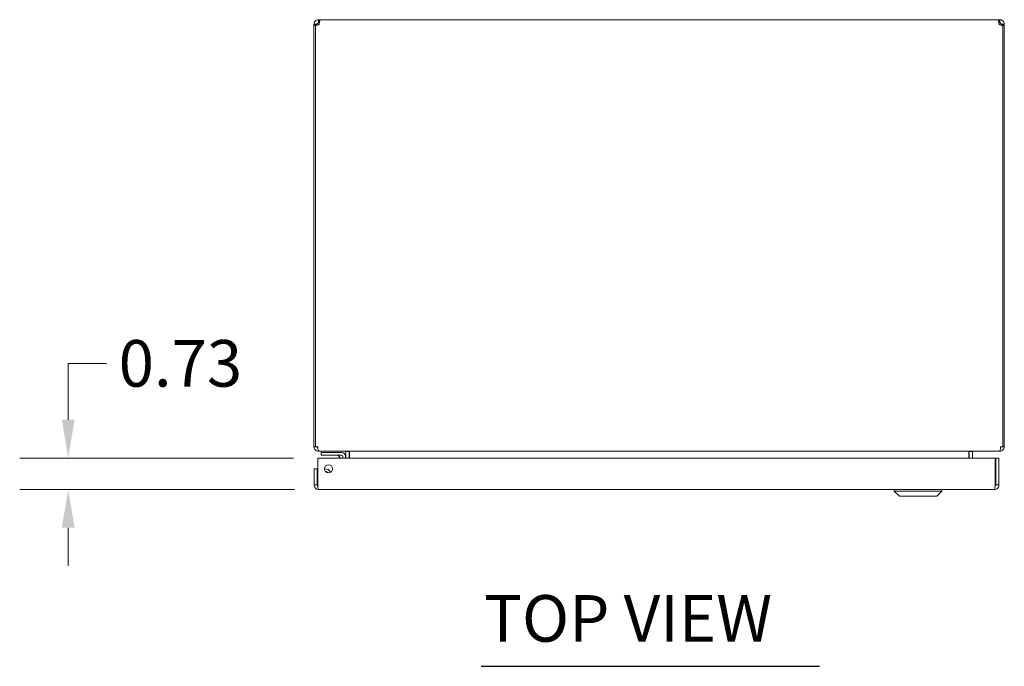
# Model space of a CAD drawing. Units: inches. Extents: x 7 to 147, y 8 to 90.
# Drawn here: x 36 to 59, y 70 to 85 of the extents above; entities that cross this region are included whole.
import ezdxf

# ---------------------------------------------------------------- set-up
doc = ezdxf.new("R2010")
doc.units = ezdxf.units.IN
doc.header["$LTSCALE"] = 9
doc.header["$MEASUREMENT"] = 0
for name, color, linetype, lineweight in [('Dimension (ANSI)', 7, 'Continuous', 13), ('Symbol (ANSI)', 7, 'Continuous', 18), ('Visible (ANSI)', 7, 'Continuous', 13)]:
    doc.layers.add(name, color=color, linetype=linetype, lineweight=lineweight)
doc.styles.add('Note Text (ANSI)', font='RomanS.shx')
doc.styles.add('Text Style165', font='RomanS.shx')
doc.dimstyles.new('Default (ANSI)', dxfattribs={"dimscale": 9, "dimtxt": 0.12, "dimasz": 0.098425, "dimexe": 0.125, "dimexo": 0.0625, "dimgap": 0.031496, "dimtad": 0, "dimtih": 1, "dimtoh": 1, "dimdec": 3, "dimrnd": 1e-08, "dimzin": 0, "dimdsep": 46, "dimtxsty": 'Note Text (ANSI)', "dimcen": 0.09, "dimdle": 0.393701, "dimclrd": 256, "dimclre": 256, "dimclrt": 256, "dimadec": 0, "dimazin": 1, "dimtfac": 1, "dimtofl": 0, "dimtmove": 0, "dimatfit": 3, "dimfxl": 1, "dimtolj": 1, "dimtzin": 4, "dimlwd": -1, "dimlwe": -1, "dimarcsym": 0})

# ---------------------------------------------------------------- blocks, each defined once
blk = doc.blocks.new('*D11')
at = {"layer": 'Defpoints', "color": 0, "transparency": 16777216}
for p in [(42.836, 75.124), (37.053, 74.394), (42.856, 74.394)]:
    blk.add_point(p, dxfattribs=at)
at = {"layer": 'Dimension (ANSI)', "transparency": 16777216}
for p, q in [((37.053, 76.01), (37.053, 77.318)), ((37.053, 77.318), (37.939, 77.318)), ((42.273, 75.124), (35.928, 75.124)), ((42.294, 74.394), (35.928, 74.394)), ((37.053, 73.509), (37.053, 72.623))]:
    blk.add_line(p, q, dxfattribs=at)
for points in [[(36.905, 76.01), (37.201, 76.01), (37.053, 75.124)], [(36.905, 73.509), (37.201, 73.509), (37.053, 74.394)]]:
    blk.add_solid(points, dxfattribs=at)
at = {"layer": 'Dimension (ANSI)', "transparency": 16777216, "insert": (38.222, 77.858), "char_height": 1.08, "attachment_point": 1, "style": 'Note Text (ANSI)'}
blk.add_mtext('\\A1;0.73', dxfattribs=at)

msp = doc.modelspace()

# ---------------------------------------------------------------- linework, layer by layer
at = {"layer": 'Symbol (ANSI)', "lineweight": 30}
msp.add_line((46.6252, 70.2985), (54.4699, 70.2985), dxfattribs=at)
at = {"layer": 'Visible (ANSI)'}
for p, q in [((42.7999, 85.1755), (42.7495, 85.1755)), ((42.7495, 85.1509), (42.7495, 85.1755)), ((42.7865, 85.1509), (42.7495, 85.1509)), ((42.7495, 85.1509), (42.7495, 75.386)), ((42.7865, 75.386), (42.7865, 85.1533)), ((42.8235, 85.1509), (42.7938, 85.1509)), ((42.8235, 85.1755), (42.7999, 85.1755)), ((42.8235, 85.1755), (42.8235, 85.1509)), ((42.8235, 85.1509), (42.8235, 85.1496)), ((42.8548, 85.2807), (42.8548, 85.2067)), ((42.8548, 85.2807), (42.8668, 85.2807)), ((42.8668, 85.2067), (42.8548, 85.2067)), ((42.8668, 85.2807), (42.8668, 85.2067)), ((42.8668, 85.2807), (58.6323, 85.2807)), ((58.6323, 85.2067), (58.6323, 85.2807)), ((58.6323, 85.2807), (58.6443, 85.2807)), ((58.6443, 85.2067), (58.6323, 85.2067)), ((58.6443, 85.2067), (58.6443, 85.2807)), ((58.6992, 85.1755), (58.6755, 85.1755)), ((58.6755, 85.1509), (58.6755, 85.1755)), ((58.7053, 85.1509), (58.6755, 85.1509)), ((58.6755, 85.1496), (58.6755, 85.1509)), ((58.7495, 85.1755), (58.6992, 85.1755)), ((58.7125, 85.1533), (58.7125, 75.386)), ((58.7495, 85.1509), (58.7125, 85.1509)), ((58.7495, 85.1755), (58.7495, 85.1509)), ((58.7495, 75.386), (58.7495, 85.1509)), ((42.7495, 75.386), (42.7865, 75.386)), ((42.7865, 75.386), (42.8346, 75.386)), ((58.6645, 75.386), (58.7125, 75.386)), ((58.7125, 75.386), (58.7495, 75.386)), ((42.8359, 74.4997), (42.8359, 75.1245)), ((42.8359, 75.1245), (58.5408, 75.1245)), ((42.8548, 75.2875), (42.8548, 75.2807)), ((42.8548, 75.2807), (42.8658, 75.2807)), ((58.6332, 75.2807), (42.8658, 75.2807)), ((43.0405, 75.25), (42.9155, 75.25)), ((42.9155, 75.1909), (42.9155, 75.25)), ((42.9155, 75.1909), (43.0405, 75.1909)), ((43.0405, 75.25), (43.3925, 75.25)), ((43.3925, 75.1909), (43.0405, 75.1909)), ((43.3659, 75.1245), (43.3141, 75.1763)), ((43.4195, 75.1245), (43.4195, 75.164)), ((43.4785, 75.164), (43.4785, 75.1245)), ((43.488, 75.2495), (43.488, 75.1245)), ((43.562, 75.1245), (43.562, 75.2495)), ((43.5731, 75.2495), (43.5731, 75.1245)), ((57.926, 75.2495), (57.926, 75.1245)), ((57.937, 75.2495), (57.937, 75.1245)), ((58.011, 75.2495), (58.011, 75.1245)), ((58.5408, 75.1245), (58.5408, 74.4997)), ((58.5519, 74.4997), (58.5519, 75.1245)), ((58.5519, 75.1245), (58.6259, 75.1245)), ((58.6259, 74.4997), (58.6259, 75.1245)), ((58.6332, 75.2807), (58.6443, 75.2807)), ((58.6443, 75.2875), (58.6443, 75.2807)), ((42.8249, 74.8745), (42.7509, 74.8745)), ((42.7509, 74.8745), (42.7509, 74.4997)), ((42.8249, 74.4997), (42.8249, 74.8745)), ((42.8249, 74.4997), (42.7509, 74.4997)), ((58.5519, 74.4997), (58.6259, 74.4997)), ((58.5206, 74.3945), (42.8561, 74.3945)), ((56.1997, 74.3551), (56.1997, 74.3945)), ((57.302, 74.3551), (56.1997, 74.3551)), ((56.3178, 74.237), (56.1997, 74.3551)), ((57.1839, 74.237), (56.3178, 74.237)), ((57.1839, 74.237), (57.302, 74.3551)), ((57.302, 74.3551), (57.302, 74.3945))]:
    msp.add_line(p, q, dxfattribs=at)
msp.add_circle((43.0859, 74.8745), 0.094, dxfattribs=at)
for centre, radius, start, end in [((42.8116, 85.2186), 0.07, 248.98043, 321.9526), ((58.6874, 85.2186), 0.07, 218.0474, 291.01957), ((42.8548, 75.386), 0.0312, 180, 231.76634), ((58.6443, 75.386), 0.0312, 308.23366, 0), ((43.2788, 75.1409), 0.05, 45, 90), ((43.3925, 75.164), 0.086, 0, 90), ((43.3925, 75.164), 0.0269, 0, 90), ((43.4568, 75.2495), 0.1052, 0, 7.93093), ((58.0423, 75.2495), 0.1052, 172.06907, 180), ((43.0095, 74.7185), 0.1526, 31.23463, 96.59449), ((43.0095, 74.7185), 0.0935, 41.72415, 86.10497)]:
    msp.add_arc(centre, radius, start, end, dxfattribs=at)
for points, knots in [([(42.7495, 85.1755), (42.7495, 85.1975), (42.758, 85.2254), (42.7768, 85.2461), (42.7955, 85.2668), (42.8232, 85.2785), (42.8464, 85.2804), (42.8492, 85.2806), (42.8521, 85.2807), (42.8548, 85.2807)], [-2.2348487, -2.2348487, -2.2348487, -2.2348487, -1.6097093, -1.6097093, -1.6097093, -0.9842214, -0.9842214, -0.9842214, -0.9067439, -0.9067439, -0.9067439, -0.9067439]), ([(42.8548, 85.2067), (42.8461, 85.2067), (42.8344, 85.2015), (42.8285, 85.1923), (42.825, 85.1869), (42.8235, 85.1806), (42.8235, 85.1755)], [0.9067439, 0.9067439, 0.9067439, 0.9067439, 1.7406657, 1.7406657, 1.7406657, 2.2348487, 2.2348487, 2.2348487, 2.2348487]), ([(42.8668, 85.2807), (42.8758, 85.2807), (42.881, 85.2722), (42.8816, 85.2535), (42.8822, 85.2347), (42.878, 85.2071), (42.8699, 85.1839), (42.8689, 85.181), (42.8679, 85.1782), (42.8668, 85.1755)], [-0.6640524, -0.6640524, -0.6640524, -0.6640524, -0.038913, -0.038913, -0.038913, 0.5865749, 0.5865749, 0.5865749, 0.6640524, 0.6640524, 0.6640524, 0.6640524]), ([(58.6323, 85.1755), (58.6233, 85.1975), (58.618, 85.2254), (58.6175, 85.2461), (58.6169, 85.2668), (58.6211, 85.2785), (58.6291, 85.2804), (58.6301, 85.2806), (58.6312, 85.2807), (58.6323, 85.2807)], [2.4775403, 2.4775403, 2.4775403, 2.4775403, 3.1026797, 3.1026797, 3.1026797, 3.7281676, 3.7281676, 3.7281676, 3.805645, 3.805645, 3.805645, 3.805645]), ([(58.6443, 85.2807), (58.6663, 85.2807), (58.6942, 85.2722), (58.7149, 85.2535), (58.7356, 85.2347), (58.7473, 85.2071), (58.7492, 85.1839), (58.7494, 85.181), (58.7495, 85.1782), (58.7495, 85.1755)], [-2.2348487, -2.2348487, -2.2348487, -2.2348487, -1.6097093, -1.6097093, -1.6097093, -0.9842214, -0.9842214, -0.9842214, -0.9067439, -0.9067439, -0.9067439, -0.9067439]), ([(58.6755, 85.1755), (58.6755, 85.1842), (58.6703, 85.1959), (58.6611, 85.2018), (58.6557, 85.2053), (58.6495, 85.2067), (58.6443, 85.2067)], [0.9067439, 0.9067439, 0.9067439, 0.9067439, 1.7406657, 1.7406657, 1.7406657, 2.2348487, 2.2348487, 2.2348487, 2.2348487]), ([(42.7495, 75.386), (42.7495, 75.3491), (42.7705, 75.313), (42.8025, 75.2946), (42.8183, 75.2856), (42.8365, 75.2807), (42.8548, 75.2807)], [0, 0, 0, 0, 1.0506506, 1.0506506, 1.0506506, 1.5707963, 1.5707963, 1.5707963, 1.5707963]), ([(42.8658, 75.2807), (42.8549, 75.2807), (42.8442, 75.3017), (42.8387, 75.3337), (42.836, 75.3495), (42.8346, 75.3677), (42.8346, 75.386)], [-1.5707963, -1.5707963, -1.5707963, -1.5707963, -0.5201457, -0.5201457, -0.5201457, 0, 0, 0, 0]), ([(58.6645, 75.386), (58.6645, 75.3491), (58.6583, 75.313), (58.6488, 75.2946), (58.6441, 75.2856), (58.6387, 75.2807), (58.6332, 75.2807)], [0, 0, 0, 0, 1.0506506, 1.0506506, 1.0506506, 1.5707963, 1.5707963, 1.5707963, 1.5707963]), ([(58.6443, 75.2807), (58.6811, 75.2807), (58.7173, 75.3017), (58.7356, 75.3337), (58.7447, 75.3495), (58.7495, 75.3677), (58.7495, 75.386)], [-1.5707963, -1.5707963, -1.5707963, -1.5707963, -0.5201457, -0.5201457, -0.5201457, 0, 0, 0, 0]), ([(43.488, 75.2495), (43.488, 75.2612), (43.4808, 75.2727), (43.4702, 75.2777), (43.466, 75.2797), (43.4614, 75.2807), (43.4568, 75.2807)], [-3.1415927, -3.1415927, -3.1415927, -3.1415927, -2.0128023, -2.0128023, -2.0128023, -1.5707963, -1.5707963, -1.5707963, -1.5707963]), ([(43.5731, 75.2495), (43.5731, 75.2612), (43.5487, 75.2727), (43.5129, 75.2777), (43.4988, 75.2797), (43.4833, 75.2807), (43.4678, 75.2807)], [-3.1415927, -3.1415927, -3.1415927, -3.1415927, -2.0128023, -2.0128023, -2.0128023, -1.5707963, -1.5707963, -1.5707963, -1.5707963]), ([(57.926, 75.2495), (57.926, 75.2612), (57.9504, 75.2727), (57.9862, 75.2777), (58.0002, 75.2797), (58.0157, 75.2807), (58.0312, 75.2807)], [-3.1415927, -3.1415927, -3.1415927, -3.1415927, -2.0128023, -2.0128023, -2.0128023, -1.5707963, -1.5707963, -1.5707963, -1.5707963]), ([(58.011, 75.2495), (58.011, 75.2612), (58.0183, 75.2727), (58.0289, 75.2777), (58.0331, 75.2797), (58.0377, 75.2807), (58.0423, 75.2807)], [-3.1415927, -3.1415927, -3.1415927, -3.1415927, -2.0128023, -2.0128023, -2.0128023, -1.5707963, -1.5707963, -1.5707963, -1.5707963]), ([(42.7509, 74.4997), (42.7509, 74.4613), (42.7737, 74.4237), (42.8079, 74.4062), (42.8227, 74.3985), (42.8394, 74.3945), (42.8561, 74.3945)], [0, 0, 0, 0, 1.0950581, 1.0950581, 1.0950581, 1.5707963, 1.5707963, 1.5707963, 1.5707963]), ([(42.8394, 74.4737), (42.8315, 74.479), (42.8258, 74.4875), (42.825, 74.497), (42.8249, 74.4979), (42.8249, 74.4988), (42.8249, 74.4997)], [0.57367433, 0.57367433, 0.57367433, 0.57367433, 1.48347479, 1.48347479, 1.48347479, 1.57079633, 1.57079633, 1.57079633, 1.57079633]), ([(42.8561, 74.3945), (42.8514, 74.3945), (42.8467, 74.4174), (42.842, 74.4515), (42.84, 74.4663), (42.8379, 74.483), (42.8359, 74.4997)], [0, 0, 0, 0, 1.0950581, 1.0950581, 1.0950581, 1.5707963, 1.5707963, 1.5707963, 1.5707963]), ([(58.5206, 74.3945), (58.559, 74.3945), (58.5966, 74.4174), (58.6142, 74.4515), (58.6218, 74.4663), (58.6259, 74.483), (58.6259, 74.4997)], [0, 0, 0, 0, 1.0950581, 1.0950581, 1.0950581, 1.5707963, 1.5707963, 1.5707963, 1.5707963]), ([(58.5408, 74.4997), (58.5361, 74.4613), (58.5314, 74.4237), (58.5267, 74.4062), (58.5247, 74.3985), (58.5226, 74.3945), (58.5206, 74.3945)], [0, 0, 0, 0, 1.0950581, 1.0950581, 1.0950581, 1.5707963, 1.5707963, 1.5707963, 1.5707963]), ([(58.5373, 74.4737), (58.5452, 74.479), (58.5509, 74.4875), (58.5517, 74.497), (58.5518, 74.4979), (58.5519, 74.4988), (58.5519, 74.4997)], [0.57367433, 0.57367433, 0.57367433, 0.57367433, 1.48347479, 1.48347479, 1.48347479, 1.57079633, 1.57079633, 1.57079633, 1.57079633])]:
    msp.add_open_spline(points, degree=3, knots=knots, dxfattribs=at)
for points in [[(42.8761, 85.2054), (42.8737, 85.2063), (42.8706, 85.2067), (42.8668, 85.2067)], [(58.6323, 85.2067), (58.6285, 85.2067), (58.6254, 85.2062), (58.623, 85.2052)], [(43.3928, 75.1892), (43.3928, 75.1892), (43.3928, 75.1892), (43.3928, 75.1892)], [(43.4177, 75.1642), (43.4177, 75.1642), (43.4178, 75.1642), (43.4178, 75.1642)]]:
    msp.add_open_spline(points, degree=3, dxfattribs=at)

# ---------------------------------------------------------------- texts
at = {"layer": 'Symbol (ANSI)', "insert": (46.6883, 70.5311), "char_height": 1.08, "attachment_point": 7, "style": 'Text Style165'}
msp.add_mtext('TOP VIEW', dxfattribs=at)

# ---------------------------------------------------------------- dimensions: what is measured, and where the dimension line sits
at = {"layer": 'Dimension (ANSI)'}
dim = msp.add_linear_dim(base=(37.053, 74.3945), p1=(42.8359, 75.1245), p2=(42.8561, 74.3945), angle=270, dimstyle='Default (ANSI)', override={"dimgap": 0.031496, "dimdec": 2, "dimtol": 0, "dimlim": 0, "dimtp": 0, "dimtm": 0, "dimtdec": 2, "dimatfit": 1}, dxfattribs=at)
dim.commit()
dim.dimension.update_dxf_attribs({"geometry": '*D11', "text_midpoint": (39.868, 77.3183), "dimtype": 160})

doc.saveas('drawing.dxf')
